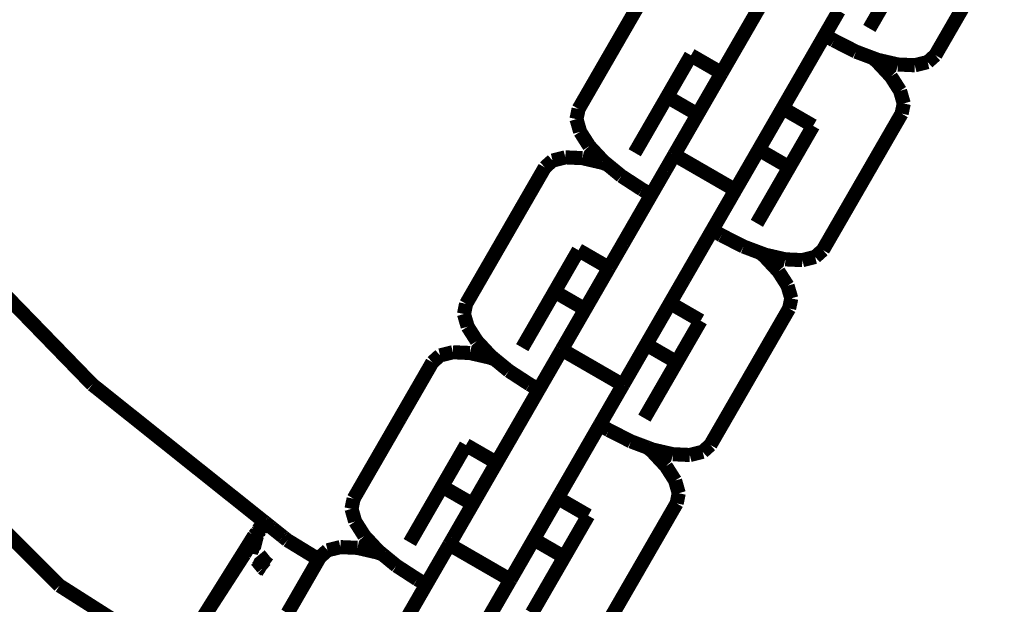
# Model space of a CAD drawing. Units: millimetres. Extents: x -11691 to 60277, y -7675 to 7680.
# Drawn here: x 1858 to 1928, y 1873 to 1914 of the extents above; entities that cross this region are included whole.
import ezdxf

# ---------------------------------------------------------------- set-up
doc = ezdxf.new("R2010")
doc.units = ezdxf.units.MM
doc.layers.add('ProfileEdges', color=7, linetype='Continuous')
doc.styles.add('arial', font='arial.ttf')
doc.dimstyles.new('IS_1-50(mm)', dxfattribs={"dimtxt": 100, "dimasz": 100, "dimexe": 10, "dimexo": 50, "dimgap": 10, "dimtad": 1, "dimdec": 0, "dimrnd": 0.5, "dimzin": 0, "dimtxsty": 'arial', "dimcen": 50, "dimclrd": 256, "dimclre": 256, "dimclrt": 256, "dimadec": 1, "dimazin": 0, "dimtfac": 1, "dimtdec": 0, "dimtmove": 0, "dimatfit": 3, "dimfxl": 1, "dimtolj": 1, "dimtzin": 0, "dimlwd": -1, "dimlwe": -1, "dimarcsym": 0})

# ---------------------------------------------------------------- blocks, each defined once
blk = doc.blocks.new('*D2')
for p, q in [((716.255, 3993.888), (6547.301, 3993.888)), ((6537.301, 3893.888), (6537.301, -4526.087)), ((4197.307, -4626.087), (6547.301, -4626.087))]:
    blk.add_line(p, q)
for points in [[(6553.967, 3893.888), (6520.634, 3893.888), (6537.301, 3993.888)], [(6520.634, -4526.087), (6553.967, -4526.087), (6537.301, -4626.087)]]:
    blk.add_solid(points)
at = {"layer": 'Defpoints', "color": 0}
for p in [(666.255, 3993.888), (4147.307, -4626.087), (6537.301, -4626.087)]:
    blk.add_point(p, dxfattribs=at)
at = {"insert": (6476.243, -316.1), "char_height": 100, "attachment_point": 5, "rotation": 90, "style": 'arial'}
blk.add_mtext('\\A1;8620', dxfattribs=at)
blk = doc.blocks.new('*D3')
for p, q in [((-9171.885, -2432.523), (-9171.885, 4468.641)), ((6147.929, -1814.32), (6147.929, 4468.641)), ((6047.929, 4458.641), (-9071.885, 4458.641))]:
    blk.add_line(p, q)
for points in [[(-9071.885, 4475.308), (-9071.885, 4441.974), (-9171.885, 4458.641)], [(6047.929, 4441.974), (6047.929, 4475.308), (6147.929, 4458.641)]]:
    blk.add_solid(points)
at = {"layer": 'Defpoints', "color": 0}
for p in [(-9171.885, 4458.641), (6147.929, -1864.32), (-9171.885, -2482.523)]:
    blk.add_point(p, dxfattribs=at)
at = {"insert": (-1511.978, 4519.732), "char_height": 100, "attachment_point": 5, "style": 'arial'}
blk.add_mtext('\\A1;15320', dxfattribs=at)

msp = doc.modelspace()

# ---------------------------------------------------------------- linework, layer by layer
at = {"layer": 'ProfileEdges'}
for points in [[(1900.709, 1913.382, 1, 1, 0), (1903.001, 1917.353, 1, 1, 0)], [(1918.035, 1913.392, 1, 1, 0), (1920.328, 1917.363, 1, 1, 0)], [(1922.714, 1911.497, 1, 1, 0), (1926.004, 1917.195, 1, 1, 0)], [(1910.543, 1915.416, 1, 1, 0), (1908.549, 1911.962, 1, 1, 0)], [(1914.873, 1912.916, 1, 1, 0), (1915.87, 1914.642, 1, 1, 0)], [(1900.709, 1913.382, 1, 1, 0), (1897.419, 1907.684, 1, 1, 0)], [(1914.873, 1912.916, 1, 1, 0), (1912.88, 1909.462, 1, 1, 0)], [(1914.873, 1912.916, 1, 1, 0), (1915.523, 1912.541, 1, 1, 0)], [(1917.082, 1911.747, 1, 1, 0), (1915.523, 1912.541, 1, 1, 0)], [(1907.752, 1910.582, 1, 1, 0), (1908.549, 1911.962, 1, 1, 0)], [(1918.272, 1911.299, 1, 1, 0), (1917.082, 1911.747, 1, 1, 0)], [(1905.388, 1911.486, 1, 1, 0), (1903.693, 1908.55, 1, 1, 0)], [(1907.553, 1910.236, 1, 1, 0), (1905.388, 1911.486, 1, 1, 0)], [(1918.272, 1911.299, 1, 1, 0), (1918.564, 1911.059, 1, 1, 0)], [(1918.626, 1911.166, 1, 1, 0), (1918.272, 1911.299, 1, 1, 0)], [(1918.564, 1911.059, 1, 1, 0), (1919.561, 1909.989, 1, 1, 0)], [(1920.051, 1910.837, 1, 1, 0), (1918.626, 1911.166, 1, 1, 0)], [(1921.258, 1910.783, 1, 1, 0), (1920.051, 1910.837, 1, 1, 0)], [(1922.167, 1911.008, 1, 1, 0), (1921.258, 1910.783, 1, 1, 0)], [(1922.714, 1911.497, 1, 1, 0), (1922.167, 1911.008, 1, 1, 0)], [(1907.553, 1910.236, 1, 1, 0), (1905.858, 1907.3, 1, 1, 0)], [(1907.553, 1910.236, 1, 1, 0), (1907.752, 1910.582, 1, 1, 0)], [(1912.082, 1908.082, 1, 1, 0), (1912.88, 1909.462, 1, 1, 0)], [(1919.561, 1909.989, 1, 1, 0), (1920.211, 1908.97, 1, 1, 0)], [(1920.211, 1908.97, 1, 1, 0), (1920.471, 1908.071, 1, 1, 0)], [(1901.4, 1904.579, 1, 1, 0), (1903.693, 1908.55, 1, 1, 0)], [(1903.693, 1908.55, 1, 1, 0), (1905.858, 1907.3, 1, 1, 0)], [(1911.883, 1907.736, 1, 1, 0), (1912.082, 1908.082, 1, 1, 0)], [(1920.471, 1908.071, 1, 1, 0), (1920.322, 1907.353, 1, 1, 0)], [(1897.27, 1906.965, 1, 1, 0), (1897.419, 1907.684, 1, 1, 0)], [(1911.883, 1907.736, 1, 1, 0), (1910.188, 1904.8, 1, 1, 0)], [(1914.048, 1906.486, 1, 1, 0), (1911.883, 1907.736, 1, 1, 0)], [(1918.029, 1903.382, 1, 1, 0), (1920.322, 1907.353, 1, 1, 0)], [(1897.529, 1906.066, 1, 1, 0), (1897.27, 1906.965, 1, 1, 0)], [(1904.463, 1904.884, 1, 1, 0), (1905.858, 1907.3, 1, 1, 0)], [(1898.179, 1905.047, 1, 1, 0), (1897.529, 1906.066, 1, 1, 0)], [(1912.353, 1903.55, 1, 1, 0), (1914.048, 1906.486, 1, 1, 0)], [(1899.176, 1903.977, 1, 1, 0), (1898.179, 1905.047, 1, 1, 0)], [(1904.463, 1904.884, 1, 1, 0), (1904.218, 1904.46, 1, 1, 0)], [(1908.793, 1902.384, 1, 1, 0), (1910.188, 1904.8, 1, 1, 0)], [(1910.188, 1904.8, 1, 1, 0), (1912.353, 1903.55, 1, 1, 0)], [(1895.574, 1904.028, 1, 1, 0), (1895.026, 1903.539, 1, 1, 0)], [(1896.482, 1904.253, 1, 1, 0), (1895.574, 1904.028, 1, 1, 0)], [(1897.69, 1904.199, 1, 1, 0), (1896.482, 1904.253, 1, 1, 0)], [(1899.115, 1903.871, 1, 1, 0), (1897.69, 1904.199, 1, 1, 0)], [(1899.469, 1903.737, 1, 1, 0), (1899.115, 1903.871, 1, 1, 0)], [(1899.469, 1903.737, 1, 1, 0), (1899.176, 1903.977, 1, 1, 0)], [(1904.204, 1904.436, 1, 1, 0), (1903.565, 1903.329, 1, 1, 0)], [(1904.204, 1904.436, 1, 1, 0), (1904.218, 1904.46, 1, 1, 0)], [(1904.204, 1904.436, 1, 1, 0), (1908.534, 1901.936, 1, 1, 0)], [(1892.734, 1899.568, 1, 1, 0), (1895.026, 1903.539, 1, 1, 0)], [(1900.452, 1902.931, 1, 1, 0), (1899.469, 1903.737, 1, 1, 0)], [(1902.568, 1901.603, 1, 1, 0), (1903.565, 1903.329, 1, 1, 0)], [(1910.06, 1899.579, 1, 1, 0), (1912.353, 1903.55, 1, 1, 0)], [(1914.739, 1897.684, 1, 1, 0), (1918.029, 1903.382, 1, 1, 0)], [(1901.919, 1901.978, 1, 1, 0), (1900.452, 1902.931, 1, 1, 0)], [(1901.919, 1901.978, 1, 1, 0), (1902.568, 1901.603, 1, 1, 0)], [(1908.534, 1901.936, 1, 1, 0), (1907.895, 1900.829, 1, 1, 0)], [(1908.548, 1901.96, 1, 1, 0), (1908.534, 1901.936, 1, 1, 0)], [(1908.548, 1901.96, 1, 1, 0), (1908.793, 1902.384, 1, 1, 0)], [(1902.568, 1901.603, 1, 1, 0), (1900.575, 1898.149, 1, 1, 0)], [(1862.947, 1888.144, 1, 1, 0), (1850.62, 1900.827, 1, 1, 0)], [(1906.898, 1899.103, 1, 1, 0), (1907.895, 1900.829, 1, 1, 0)], [(1892.734, 1899.568, 1, 1, 0), (1889.444, 1893.871, 1, 1, 0)], [(1906.898, 1899.103, 1, 1, 0), (1904.905, 1895.649, 1, 1, 0)], [(1906.898, 1899.103, 1, 1, 0), (1907.548, 1898.728, 1, 1, 0)], [(1909.107, 1897.934, 1, 1, 0), (1907.548, 1898.728, 1, 1, 0)], [(1860.622, 1873.897, 1, 1, 0), (1836.379, 1898.14, 1, 1, 0)], [(1897.413, 1897.673, 1, 1, 0), (1895.718, 1894.737, 1, 1, 0)], [(1899.578, 1896.423, 1, 1, 0), (1897.413, 1897.673, 1, 1, 0)], [(1899.777, 1896.769, 1, 1, 0), (1900.575, 1898.149, 1, 1, 0)], [(1910.297, 1897.486, 1, 1, 0), (1909.107, 1897.934, 1, 1, 0)], [(1914.739, 1897.684, 1, 1, 0), (1914.192, 1897.195, 1, 1, 0)], [(1910.297, 1897.486, 1, 1, 0), (1910.589, 1897.246, 1, 1, 0)], [(1910.651, 1897.352, 1, 1, 0), (1910.297, 1897.486, 1, 1, 0)], [(1910.589, 1897.246, 1, 1, 0), (1911.586, 1896.176, 1, 1, 0)], [(1912.076, 1897.024, 1, 1, 0), (1910.651, 1897.352, 1, 1, 0)], [(1913.283, 1896.97, 1, 1, 0), (1912.076, 1897.024, 1, 1, 0)], [(1914.192, 1897.195, 1, 1, 0), (1913.283, 1896.97, 1, 1, 0)], [(1899.578, 1896.423, 1, 1, 0), (1897.883, 1893.487, 1, 1, 0)], [(1899.578, 1896.423, 1, 1, 0), (1899.777, 1896.769, 1, 1, 0)], [(1911.586, 1896.176, 1, 1, 0), (1912.236, 1895.157, 1, 1, 0)], [(1904.107, 1894.269, 1, 1, 0), (1904.905, 1895.649, 1, 1, 0)], [(1912.236, 1895.157, 1, 1, 0), (1912.496, 1894.258, 1, 1, 0)], [(1893.425, 1890.766, 1, 1, 0), (1895.718, 1894.737, 1, 1, 0)], [(1895.718, 1894.737, 1, 1, 0), (1897.883, 1893.487, 1, 1, 0)], [(1903.908, 1893.923, 1, 1, 0), (1904.107, 1894.269, 1, 1, 0)], [(1912.496, 1894.258, 1, 1, 0), (1912.347, 1893.539, 1, 1, 0)], [(1889.295, 1893.152, 1, 1, 0), (1889.444, 1893.871, 1, 1, 0)], [(1896.488, 1891.071, 1, 1, 0), (1897.883, 1893.487, 1, 1, 0)], [(1902.213, 1890.987, 1, 1, 0), (1903.908, 1893.923, 1, 1, 0)], [(1906.073, 1892.673, 1, 1, 0), (1903.908, 1893.923, 1, 1, 0)], [(1910.054, 1889.568, 1, 1, 0), (1912.347, 1893.539, 1, 1, 0)], [(1889.554, 1892.253, 1, 1, 0), (1889.295, 1893.152, 1, 1, 0)], [(1904.378, 1889.737, 1, 1, 0), (1906.073, 1892.673, 1, 1, 0)], [(1890.204, 1891.234, 1, 1, 0), (1889.554, 1892.253, 1, 1, 0)], [(1891.201, 1890.164, 1, 1, 0), (1890.204, 1891.234, 1, 1, 0)], [(1896.229, 1890.623, 1, 1, 0), (1895.59, 1889.516, 1, 1, 0)], [(1896.229, 1890.623, 1, 1, 0), (1896.245, 1890.65, 1, 1, 0)], [(1896.229, 1890.623, 1, 1, 0), (1900.559, 1888.123, 1, 1, 0)], [(1896.488, 1891.071, 1, 1, 0), (1896.245, 1890.65, 1, 1, 0)], [(1900.818, 1888.571, 1, 1, 0), (1902.213, 1890.987, 1, 1, 0)], [(1902.213, 1890.987, 1, 1, 0), (1904.378, 1889.737, 1, 1, 0)], [(1887.599, 1890.215, 1, 1, 0), (1887.051, 1889.726, 1, 1, 0)], [(1888.507, 1890.44, 1, 1, 0), (1887.599, 1890.215, 1, 1, 0)], [(1889.715, 1890.386, 1, 1, 0), (1888.507, 1890.44, 1, 1, 0)], [(1891.14, 1890.058, 1, 1, 0), (1889.715, 1890.386, 1, 1, 0)], [(1891.494, 1889.924, 1, 1, 0), (1891.14, 1890.058, 1, 1, 0)], [(1891.494, 1889.924, 1, 1, 0), (1891.201, 1890.164, 1, 1, 0)], [(1892.477, 1889.118, 1, 1, 0), (1891.494, 1889.924, 1, 1, 0)], [(1884.759, 1885.755, 1, 1, 0), (1887.051, 1889.726, 1, 1, 0)], [(1894.593, 1887.79, 1, 1, 0), (1895.59, 1889.516, 1, 1, 0)], [(1902.085, 1885.766, 1, 1, 0), (1904.378, 1889.737, 1, 1, 0)], [(1906.764, 1883.871, 1, 1, 0), (1910.054, 1889.568, 1, 1, 0)], [(1893.944, 1888.165, 1, 1, 0), (1892.477, 1889.118, 1, 1, 0)], [(1900.818, 1888.571, 1, 1, 0), (1900.575, 1888.15, 1, 1, 0)], [(1862.947, 1888.144, 1, 1, 0), (1875.103, 1878.445, 1, 1, 0)], [(1894.593, 1887.79, 1, 1, 0), (1892.6, 1884.336, 1, 1, 0)], [(1893.944, 1888.165, 1, 1, 0), (1894.593, 1887.79, 1, 1, 0)], [(1900.559, 1888.123, 1, 1, 0), (1899.92, 1887.016, 1, 1, 0)], [(1900.575, 1888.15, 1, 1, 0), (1900.559, 1888.123, 1, 1, 0)], [(1898.923, 1885.29, 1, 1, 0), (1899.92, 1887.016, 1, 1, 0)], [(1884.759, 1885.755, 1, 1, 0), (1881.988, 1880.957, 1, 1, 0)], [(1898.923, 1885.29, 1, 1, 0), (1896.93, 1881.836, 1, 1, 0)], [(1898.923, 1885.29, 1, 1, 0), (1899.573, 1884.915, 1, 1, 0)], [(1891.802, 1882.955, 1, 1, 0), (1892.6, 1884.336, 1, 1, 0)], [(1901.132, 1884.121, 1, 1, 0), (1899.573, 1884.915, 1, 1, 0)], [(1889.438, 1883.86, 1, 1, 0), (1887.743, 1880.924, 1, 1, 0)], [(1891.603, 1882.61, 1, 1, 0), (1889.438, 1883.86, 1, 1, 0)], [(1902.322, 1883.673, 1, 1, 0), (1901.132, 1884.121, 1, 1, 0)], [(1902.322, 1883.673, 1, 1, 0), (1902.614, 1883.433, 1, 1, 0)], [(1902.676, 1883.539, 1, 1, 0), (1902.322, 1883.673, 1, 1, 0)], [(1906.764, 1883.871, 1, 1, 0), (1906.217, 1883.382, 1, 1, 0)], [(1891.603, 1882.61, 1, 1, 0), (1891.802, 1882.955, 1, 1, 0)], [(1902.614, 1883.433, 1, 1, 0), (1903.611, 1882.363, 1, 1, 0)], [(1904.101, 1883.211, 1, 1, 0), (1902.676, 1883.539, 1, 1, 0)], [(1905.308, 1883.157, 1, 1, 0), (1904.101, 1883.211, 1, 1, 0)], [(1906.217, 1883.382, 1, 1, 0), (1905.308, 1883.157, 1, 1, 0)], [(1891.603, 1882.61, 1, 1, 0), (1889.908, 1879.674, 1, 1, 0)], [(1903.611, 1882.363, 1, 1, 0), (1904.261, 1881.344, 1, 1, 0)], [(1896.132, 1880.455, 1, 1, 0), (1896.93, 1881.836, 1, 1, 0)], [(1881.988, 1880.957, 1, 1, 0), (1881.469, 1880.057, 1, 1, 0)], [(1885.45, 1876.953, 1, 1, 0), (1887.743, 1880.924, 1, 1, 0)], [(1887.743, 1880.924, 1, 1, 0), (1889.908, 1879.674, 1, 1, 0)], [(1904.261, 1881.344, 1, 1, 0), (1904.521, 1880.445, 1, 1, 0)], [(1895.933, 1880.11, 1, 1, 0), (1894.238, 1877.174, 1, 1, 0)], [(1895.933, 1880.11, 1, 1, 0), (1896.132, 1880.455, 1, 1, 0)], [(1898.098, 1878.86, 1, 1, 0), (1895.933, 1880.11, 1, 1, 0)], [(1904.521, 1880.445, 1, 1, 0), (1904.372, 1879.726, 1, 1, 0)], [(1881.32, 1879.339, 1, 1, 0), (1881.469, 1880.057, 1, 1, 0)], [(1888.513, 1877.258, 1, 1, 0), (1889.908, 1879.674, 1, 1, 0)], [(1902.079, 1875.755, 1, 1, 0), (1904.372, 1879.726, 1, 1, 0)], [(1881.579, 1878.44, 1, 1, 0), (1881.32, 1879.339, 1, 1, 0)], [(1896.403, 1875.924, 1, 1, 0), (1898.098, 1878.86, 1, 1, 0)], [(1875.064, 1878.295, 1, 1, 0), (1874.727, 1877.873, 1, 1, 0)], [(1874.958, 1878.231, 1, 1, 0), (1874.727, 1877.873, 1, 1, 0)], [(1874.851, 1877.838, 1, 1, 0), (1874.952, 1878.012, 1, 1, 0)], [(1874.952, 1878.012, 1, 1, 0), (1875.295, 1878.292, 1, 1, 0)], [(1874.974, 1878.256, 1, 1, 0), (1874.958, 1878.231, 1, 1, 0)], [(1875.103, 1878.445, 1, 1, 0), (1874.974, 1878.256, 1, 1, 0)], [(1875.065, 1878.33, 1, 1, 0), (1875.064, 1878.295, 1, 1, 0)], [(1875.093, 1878.352, 1, 1, 0), (1875.065, 1878.33, 1, 1, 0)], [(1875.13, 1878.424, 1, 1, 0), (1875.093, 1878.352, 1, 1, 0)], [(1875.103, 1878.445, 1, 1, 0), (1875.13, 1878.424, 1, 1, 0)], [(1875.13, 1878.424, 1, 1, 0), (1875.178, 1878.386, 1, 1, 0)], [(1875.178, 1878.386, 1, 1, 0), (1875.295, 1878.292, 1, 1, 0)], [(1875.295, 1878.292, 1, 1, 0), (1875.444, 1878.173, 1, 1, 0)], [(1875.444, 1878.173, 1, 1, 0), (1875.531, 1878.104, 1, 1, 0)], [(1875.531, 1878.104, 1, 1, 0), (1875.573, 1878.07, 1, 1, 0)], [(1875.573, 1878.07, 1, 1, 0), (1875.691, 1877.976, 1, 1, 0)], [(1882.229, 1877.421, 1, 1, 0), (1881.579, 1878.44, 1, 1, 0)], [(1874.416, 1877.44, 1, 1, 0), (1869.547, 1869.664, 1, 1, 0)], [(1874.589, 1877.634, 1, 1, 0), (1874.416, 1877.44, 1, 1, 0)], [(1874.473, 1877.316, 1, 1, 0), (1874.454, 1877.242, 1, 1, 0)], [(1874.51, 1877.462, 1, 1, 0), (1874.473, 1877.316, 1, 1, 0)], [(1874.473, 1877.316, 1, 1, 0), (1874.511, 1877.332, 1, 1, 0)], [(1874.519, 1877.498, 1, 1, 0), (1874.51, 1877.462, 1, 1, 0)], [(1874.511, 1877.332, 1, 1, 0), (1874.547, 1877.372, 1, 1, 0)], [(1874.567, 1877.547, 1, 1, 0), (1874.519, 1877.498, 1, 1, 0)], [(1874.521, 1877.268, 1, 1, 0), (1874.556, 1877.331, 1, 1, 0)], [(1874.554, 1877.397, 1, 1, 0), (1874.547, 1877.372, 1, 1, 0)], [(1874.554, 1877.397, 1, 1, 0), (1874.568, 1877.419, 1, 1, 0)], [(1874.556, 1877.331, 1, 1, 0), (1874.554, 1877.397, 1, 1, 0)], [(1874.575, 1877.58, 1, 1, 0), (1874.567, 1877.547, 1, 1, 0)], [(1874.568, 1877.419, 1, 1, 0), (1874.572, 1877.471, 1, 1, 0)], [(1874.571, 1877.265, 1, 1, 0), (1874.605, 1877.396, 1, 1, 0)], [(1874.572, 1877.471, 1, 1, 0), (1874.588, 1877.494, 1, 1, 0)], [(1874.572, 1877.471, 1, 1, 0), (1874.615, 1877.492, 1, 1, 0)], [(1874.589, 1877.634, 1, 1, 0), (1874.575, 1877.58, 1, 1, 0)], [(1874.603, 1877.515, 1, 1, 0), (1874.575, 1877.58, 1, 1, 0)], [(1874.588, 1877.494, 1, 1, 0), (1874.603, 1877.515, 1, 1, 0)], [(1874.589, 1877.634, 1, 1, 0), (1874.647, 1877.685, 1, 1, 0)], [(1874.605, 1877.396, 1, 1, 0), (1874.612, 1877.426, 1, 1, 0)], [(1874.612, 1877.426, 1, 1, 0), (1874.615, 1877.492, 1, 1, 0)], [(1874.639, 1877.528, 1, 1, 0), (1874.615, 1877.492, 1, 1, 0)], [(1874.639, 1877.528, 1, 1, 0), (1874.66, 1877.561, 1, 1, 0)], [(1874.647, 1877.685, 1, 1, 0), (1874.661, 1877.739, 1, 1, 0)], [(1874.647, 1877.685, 1, 1, 0), (1874.671, 1877.654, 1, 1, 0)], [(1874.654, 1877.587, 1, 1, 0), (1874.671, 1877.654, 1, 1, 0)], [(1874.66, 1877.561, 1, 1, 0), (1874.654, 1877.587, 1, 1, 0)], [(1874.66, 1877.561, 1, 1, 0), (1874.702, 1877.58, 1, 1, 0)], [(1874.668, 1877.774, 1, 1, 0), (1874.661, 1877.739, 1, 1, 0)], [(1874.698, 1877.76, 1, 1, 0), (1874.661, 1877.739, 1, 1, 0)], [(1874.681, 1877.826, 1, 1, 0), (1874.668, 1877.774, 1, 1, 0)], [(1874.671, 1877.654, 1, 1, 0), (1874.776, 1877.761, 1, 1, 0)], [(1874.671, 1877.654, 1, 1, 0), (1874.698, 1877.76, 1, 1, 0)], [(1874.727, 1877.873, 1, 1, 0), (1874.681, 1877.826, 1, 1, 0)], [(1874.712, 1877.814, 1, 1, 0), (1874.698, 1877.76, 1, 1, 0)], [(1874.702, 1877.58, 1, 1, 0), (1874.776, 1877.761, 1, 1, 0)], [(1874.732, 1877.843, 1, 1, 0), (1874.712, 1877.814, 1, 1, 0)], [(1874.727, 1877.873, 1, 1, 0), (1874.732, 1877.843, 1, 1, 0)], [(1874.776, 1877.761, 1, 1, 0), (1874.851, 1877.838, 1, 1, 0)], [(1875.691, 1877.976, 1, 1, 0), (1876.054, 1877.686, 1, 1, 0)], [(1876.054, 1877.686, 1, 1, 0), (1876.44, 1877.379, 1, 1, 0)], [(1876.44, 1877.379, 1, 1, 0), (1876.462, 1877.361, 1, 1, 0)], [(1876.462, 1877.361, 1, 1, 0), (1876.525, 1877.311, 1, 1, 0)], [(1876.525, 1877.311, 1, 1, 0), (1876.712, 1877.161, 1, 1, 0)], [(1883.226, 1876.351, 1, 1, 0), (1882.229, 1877.421, 1, 1, 0)], [(1873.966, 1876.531, 1, 1, 0), (1874.308, 1877.017, 1, 1, 0)], [(1874.412, 1877.08, 1, 1, 0), (1874.185, 1876.191, 1, 1, 0)], [(1874.252, 1876.322, 1, 1, 0), (1874.474, 1877.188, 1, 1, 0)], [(1874.326, 1877.089, 1, 1, 0), (1874.308, 1877.017, 1, 1, 0)], [(1874.326, 1877.089, 1, 1, 0), (1874.454, 1877.242, 1, 1, 0)], [(1874.345, 1876.515, 1, 1, 0), (1874.521, 1877.268, 1, 1, 0)], [(1874.39, 1876.56, 1, 1, 0), (1874.571, 1877.265, 1, 1, 0)], [(1874.454, 1877.242, 1, 1, 0), (1874.412, 1877.08, 1, 1, 0)], [(1874.474, 1877.188, 1, 1, 0), (1874.521, 1877.268, 1, 1, 0)], [(1876.712, 1877.161, 1, 1, 0), (1876.772, 1877.113, 1, 1, 0)], [(1878.988, 1875.76, 1, 1, 0), (1876.772, 1877.113, 1, 1, 0)], [(1880.532, 1876.627, 1, 1, 0), (1879.624, 1876.402, 1, 1, 0)], [(1881.74, 1876.573, 1, 1, 0), (1880.532, 1876.627, 1, 1, 0)], [(1888.254, 1876.81, 1, 1, 0), (1887.615, 1875.703, 1, 1, 0)], [(1888.254, 1876.81, 1, 1, 0), (1888.27, 1876.837, 1, 1, 0)], [(1888.254, 1876.81, 1, 1, 0), (1892.584, 1874.31, 1, 1, 0)], [(1888.513, 1877.258, 1, 1, 0), (1888.27, 1876.837, 1, 1, 0)], [(1892.843, 1874.758, 1, 1, 0), (1894.238, 1877.174, 1, 1, 0)], [(1894.238, 1877.174, 1, 1, 0), (1896.403, 1875.924, 1, 1, 0)], [(1869.547, 1869.664, 1, 1, 0), (1873.721, 1876.111, 1, 1, 0)], [(1873.721, 1876.111, 1, 1, 0), (1873.966, 1876.531, 1, 1, 0)], [(1874.185, 1876.191, 1, 1, 0), (1874.224, 1876.142, 1, 1, 0)], [(1874.224, 1876.142, 1, 1, 0), (1874.27, 1876.087, 1, 1, 0)], [(1874.274, 1876.295, 1, 1, 0), (1874.252, 1876.322, 1, 1, 0)], [(1874.348, 1876.205, 1, 1, 0), (1874.274, 1876.295, 1, 1, 0)], [(1874.321, 1876.481, 1, 1, 0), (1874.345, 1876.515, 1, 1, 0)], [(1874.324, 1876.427, 1, 1, 0), (1874.321, 1876.481, 1, 1, 0)], [(1874.324, 1876.427, 1, 1, 0), (1874.418, 1876.312, 1, 1, 0)], [(1874.41, 1876.536, 1, 1, 0), (1874.39, 1876.56, 1, 1, 0)], [(1874.496, 1876.431, 1, 1, 0), (1874.41, 1876.536, 1, 1, 0)], [(1874.713, 1875.951, 1, 1, 0), (1874.919, 1875.7, 1, 1, 0)], [(1874.854, 1875.992, 1, 1, 0), (1874.778, 1876.085, 1, 1, 0)], [(1875.247, 1875.511, 1, 1, 0), (1874.854, 1875.992, 1, 1, 0)], [(1878.988, 1875.76, 1, 1, 0), (1879.076, 1875.913, 1, 1, 0)], [(1879.114, 1875.947, 1, 1, 0), (1879.076, 1875.913, 1, 1, 0)], [(1879.624, 1876.402, 1, 1, 0), (1879.114, 1875.947, 1, 1, 0)], [(1883.165, 1876.244, 1, 1, 0), (1881.74, 1876.573, 1, 1, 0)], [(1883.519, 1876.111, 1, 1, 0), (1883.165, 1876.244, 1, 1, 0)], [(1883.519, 1876.111, 1, 1, 0), (1883.226, 1876.351, 1, 1, 0)], [(1884.502, 1875.304, 1, 1, 0), (1883.519, 1876.111, 1, 1, 0)], [(1894.11, 1871.953, 1, 1, 0), (1896.403, 1875.924, 1, 1, 0)], [(1874.59, 1875.695, 1, 1, 0), (1875.008, 1875.185, 1, 1, 0)], [(1874.978, 1875.433, 1, 1, 0), (1874.655, 1875.829, 1, 1, 0)], [(1874.919, 1875.7, 1, 1, 0), (1875.16, 1875.405, 1, 1, 0)], [(1875.087, 1875.299, 1, 1, 0), (1874.978, 1875.433, 1, 1, 0)], [(1875.109, 1875.273, 1, 1, 0), (1875.087, 1875.299, 1, 1, 0)], [(1875.109, 1875.273, 1, 1, 0), (1875.132, 1875.26, 1, 1, 0)], [(1875.132, 1875.26, 1, 1, 0), (1875.332, 1875.146, 1, 1, 0)], [(1875.16, 1875.405, 1, 1, 0), (1875.181, 1875.379, 1, 1, 0)], [(1875.405, 1875.252, 1, 1, 0), (1875.181, 1875.379, 1, 1, 0)], [(1875.247, 1875.511, 1, 1, 0), (1875.277, 1875.49, 1, 1, 0)], [(1875.277, 1875.49, 1, 1, 0), (1875.475, 1875.354, 1, 1, 0)], [(1876.784, 1871.942, 1, 1, 0), (1878.988, 1875.76, 1, 1, 0)], [(1885.969, 1874.352, 1, 1, 0), (1884.502, 1875.304, 1, 1, 0)], [(1886.618, 1873.977, 1, 1, 0), (1887.615, 1875.703, 1, 1, 0)], [(1902.079, 1875.755, 1, 1, 0), (1899.391, 1871.099, 1, 1, 0)], [(1875.008, 1875.185, 1, 1, 0), (1875.042, 1875.143, 1, 1, 0)], [(1875.093, 1875.094, 1, 1, 0), (1875.042, 1875.143, 1, 1, 0)], [(1875.174, 1875.016, 1, 1, 0), (1875.093, 1875.094, 1, 1, 0)], [(1875.134, 1875.094, 1, 1, 0), (1875.102, 1875.125, 1, 1, 0)], [(1875.252, 1875.029, 1, 1, 0), (1875.134, 1875.094, 1, 1, 0)], [(1875.134, 1875.094, 1, 1, 0), (1875.232, 1875, 1, 1, 0)], [(1875.216, 1874.976, 1, 1, 0), (1875.174, 1875.016, 1, 1, 0)], [(1892.843, 1874.758, 1, 1, 0), (1892.6, 1874.337, 1, 1, 0)], [(1868.881, 1868.643, 1, 1, 0), (1860.622, 1873.897, 1, 1, 0)], [(1886.618, 1873.977, 1, 1, 0), (1884.625, 1870.523, 1, 1, 0)], [(1885.969, 1874.352, 1, 1, 0), (1886.618, 1873.977, 1, 1, 0)], [(1892.584, 1874.31, 1, 1, 0), (1891.945, 1873.203, 1, 1, 0)], [(1892.6, 1874.337, 1, 1, 0), (1892.584, 1874.31, 1, 1, 0)], [(1890.948, 1871.477, 1, 1, 0), (1891.945, 1873.203, 1, 1, 0)]]:
    msp.add_lwpolyline(points, format="xyseb", dxfattribs=at)

# ---------------------------------------------------------------- dimensions: what is measured, and where the dimension line sits
dim = msp.add_linear_dim(base=(-9171.885, 4458.641), p1=(6147.929, -1864.32), p2=(-9171.885, -2482.523), angle=180, dimstyle='IS_1-50(mm)')
dim.commit()
dim.dimension.update_dxf_attribs({"geometry": '*D3', "text_midpoint": (-1511.978, 4458.641), "dimtype": 160})
dim = msp.add_linear_dim(base=(6537.301, -4626.087), p1=(666.255, 3993.888), p2=(4147.307, -4626.087), angle=90, dimstyle='IS_1-50(mm)')
dim.commit()
dim.dimension.update_dxf_attribs({"geometry": '*D2', "text_midpoint": (6476.243, -316.1)})

doc.saveas('drawing.dxf')
